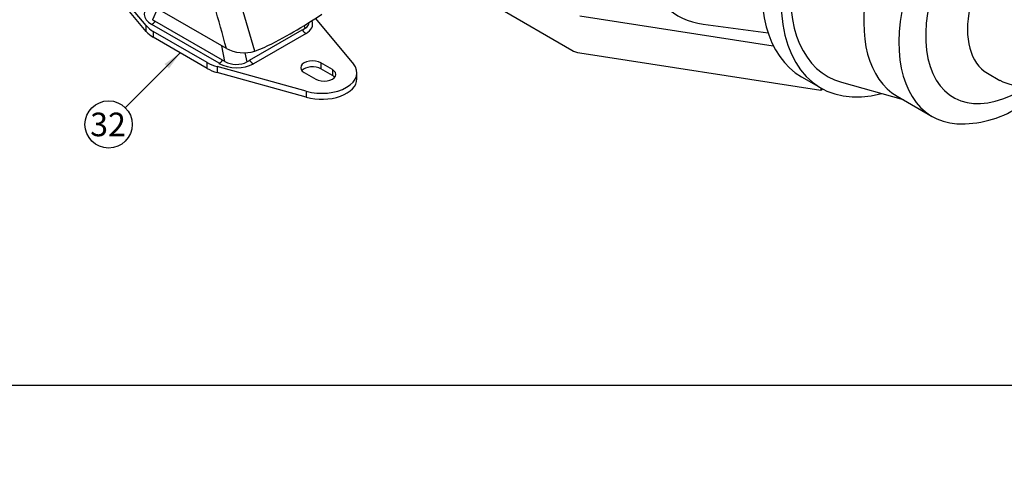
# Model space of a CAD drawing. Units: millimetres. Extents: x 0 to 410, y 0 to 287.
# Drawn here: x 59 to 167, y 0 to 50 of the extents above; entities that cross this region are included whole.
import ezdxf
from ezdxf import colors
from ezdxf.entities.mleader import LeaderData, LeaderLine
from ezdxf.enums import TextEntityAlignment as Align
from ezdxf.lldxf.tags import DXFTag
from ezdxf.math import Vec2, Vec3

# ---------------------------------------------------------------- set-up
doc = ezdxf.new("R2010")
doc.units = ezdxf.units.MM
for name, color, linetype in [('61673002', 7, 'Continuous'), ('BW-02A', 7, 'Continuous'), ('Default', 7, 'Continuous'), ('Predeterminado', 7, 'Continuous')]:
    doc.layers.add(name, color=color, linetype=linetype)
doc.styles.add('SEACAD_Arial', font='arial.ttf')
tags = doc.linetypes.add('HIDDEN2', pattern=[4.7625, 3.175, -1.5875]).pattern_tags.tags
tags[6:7] = [DXFTag(74, 4), DXFTag(75, 0), DXFTag(340, '0'), DXFTag(46, 0.0), DXFTag(50, 0.0), DXFTag(44, 0.0), DXFTag(45, 0.0)]
tags[4:5] = [DXFTag(74, 4), DXFTag(75, 0), DXFTag(340, '0'), DXFTag(46, 0.0), DXFTag(50, 0.0), DXFTag(44, 0.0), DXFTag(45, 0.0)]

# ---------------------------------------------------------------- blocks, each defined once
blk = doc.blocks.new('SEANNOT_GROUP43')
at = {"layer": 'Predeterminado', "linetype": 'Continuous'}
blk.add_hatch(color=7, dxfattribs=at).paths.add_polyline_path([(75.24, 44.47), (76.47, 46.18), (74.75, 44.96)])
at = {"layer": 'Predeterminado', "color": 7, "linetype": 'Continuous'}
blk.add_lwpolyline([(70.42, 40.14), (76.47, 46.18)], dxfattribs=at)
blk.add_circle((68.58, 38.3), 2.6, dxfattribs=at)
at = {"layer": 'Predeterminado', "color": 7, "linetype": 'Continuous', "style": 'SEACAD_Arial'}
blk.add_text('32', height=2.6, dxfattribs=at).set_placement((66.55, 39.6), align=Align.TOP_LEFT)
blk = doc.blocks.new('SE2')
at = {"layer": '61673002', "color": 7, "linetype": 'Continuous'}
for p, q in [((72.72, 49.18), (68.01, 54.84)), ((72.72, 48.53), (68.01, 54.19)), ((81.56, 46.67), (71.38, 52.55)), ((73.96, 51.06), (73.4, 49.83)), ((91.36, 49.97), (95.54, 44.95)), ((72.72, 48.53), (72.72, 49.18)), ((80.74, 45.03), (73.33, 49.3)), ((81.38, 45.23), (73.4, 49.83)), ((89.92, 48.73), (90.22, 48.9)), ((90.22, 48.9), (90.12, 49.19)), ((79.44, 45.12), (73.5, 48.55)), ((73.5, 48.55), (73.5, 47.9)), ((79.44, 44.47), (73.5, 47.9)), ((84.11, 45.37), (89.9, 48.71)), ((90.33, 48.31), (84.53, 44.96)), ((81.38, 45.23), (81.04, 46.97)), ((84.77, 46.4), (85.71, 46.78)), ((83.59, 46.2), (83.79, 45.18)), ((79.44, 44.47), (79.44, 45.12)), ((90.33, 41.95), (80.53, 44.67)), ((80.53, 44.67), (80.53, 44.02)), ((83.79, 45.18), (84.09, 45.35)), ((93.23, 44.35), (91.96, 45.08)), ((91.96, 45.08), (91.96, 44.43)), ((90.33, 41.3), (80.53, 44.02)), ((90.12, 44.02), (91.39, 43.28)), ((93.23, 43.69), (91.96, 44.43)), ((93.23, 44.35), (93.23, 43.69)), ((95.93, 43.32), (95.93, 43.98)), ((90.33, 41.95), (90.33, 41.3))]:
    blk.add_line(p, q, dxfattribs=at)
for centre, radius, start, end in [((-1912.65, -504.83), 2069.06, 15.45873, 15.59289), ((-738.72, -192.55), 857.37, 16.18025, 16.52689), ((62.98, 93.5), 51.96, 295.9512, 304.0488)]:
    blk.add_arc(centre, radius, start, end, dxfattribs=at)
for centre, major_axis, ratio, start_param, end_param in [((75.17, 50.36), (2.68, -0.14), 0.575129, 2.418119, 3.988915), ((76.33, 50.18), (-4, 0), 0.57735, 0.448621, 0.785398), ((73.33, 50.12), (-0.5, -0.866), 0.57735, 0.785398, 1.35704), ((88.9, 49.61), (-1.78, 0.08), 0.558594, 2.425986, 3.123672), ((88.37, 49.44), (-2.68, 0.14), 0.575129, 2.418119, 3.406332), ((76.33, 49.53), (-4, 0), 0.57735, 0.448621, 0.785398), ((90.33, 49.12), (0.5, -0.866), 0.57735, 4.853929, 5.497787), ((83.33, 47.69), (2.59, -0.15), 0.574873, 3.994123, 5.295295), ((82.27, 46.75), (-4, 0), 0.57735, 0.785398, 1.122175), ((82.27, 46.1), (-4, 0), 0.57735, 0.785398, 1.122175), ((80.74, 45.84), (-0.5, -0.866), 0.57735, 0.785398, 1.35704), ((82.57, 46.09), (2.68, -0.14), 0.575129, 3.988915, 5.559711), ((82.55, 45.94), (1.73, -0.09), 0.59268, 4.003687, 5.54467), ((84.53, 45.77), (0.5, -0.866), 0.57735, 4.853929, 5.497787), ((91.04, 44.55), (1.3, 0), 0.57735, 0.785398, 3.926991), ((91.04, 43.9), (1.3, 0), 0.57735, 0.785398, 2.691396), ((92.03, 43.98), (-3.9, 0), 0.57735, 1.122175, 3.590214), ((92.31, 43.81), (-1.3, 0), 0.57735, 0.785398, 3.926991), ((92.31, 43.16), (-1.3, 0), 0.57735, 3.591789, 3.926991), ((92.03, 43.32), (-3.9, 0), 0.57735, 1.122175, 3.141593)]:
    blk.add_ellipse(centre, major_axis=major_axis, ratio=ratio, start_param=start_param, end_param=end_param, dxfattribs=at)
for points in [[(89.9, 48.71), (89.91, 48.72), (89.92, 48.73)], [(84.77, 46.4), (84.73, 46.38), (84.68, 46.37)], [(84.09, 45.35), (84.1, 45.36), (84.11, 45.37)]]:
    blk.add_open_spline(points, degree=2, dxfattribs=at)
at = {"layer": 'BW-02A', "color": 7, "linetype": 'HIDDEN2'}
for p, q in [((111.47, 51.17), (119.58, 46.49)), ((120.47, 50.27), (141.78, 46.97)), ((134.06, 49.35), (141.21, 48.39)), ((120.47, 46.19), (147, 42.08)), ((144.88, 43.55), (147.01, 42.32)), ((165.36, 43.94), (166.74, 43.14)), ((147, 42.32), (147, 42.08)), ((149.28, 42.95), (156.07, 41.04)), ((147, 42.08), (147.22, 42.21)), ((155.42, 41.41), (159.29, 39.18))]:
    blk.add_line(p, q, dxfattribs=at)
for centre, radius, start, end in [((169.61, 48.78), 6.31, 242.8674, 294.8104), ((162.53, 50.02), 11.65, 267.4283, 302.0886)]:
    blk.add_arc(centre, radius, start, end, dxfattribs=at)
for centre, major_axis, start_param, end_param in [((142.29, 69.5), (11.08, 19.19), 0.530202, 3.374272), ((155.47, 61.89), (10.59, 18.34), 0, 3.141593), ((157.6, 60.66), (10.59, 18.34), 0, 3.662104), ((157.6, 60.66), (9.86, 17.07), 0, 3.28765), ((164.3, 56.79), (8.88, 15.38), 0, 3.141593), ((168.17, 54.56), (8.88, 15.38), 0, 3.412261), ((169, 54.08), (7.38, 12.79), 0, 3.993266), ((170.66, 53.12), (5.3, 9.18), 0, 3.141593), ((120.99, 47.3), (-2, 0), 0.785398, 1.308997)]:
    blk.add_ellipse(centre, major_axis=major_axis, ratio=0.57735, start_param=start_param, end_param=end_param, dxfattribs=at)
blk = doc.blocks.new('_Dot')
at = {"color": 0, "linetype": 'ByBlock', "lineweight": -2}
blk.add_line((-0.5, 0), (-1, 0), dxfattribs=at)
at = {"color": 0, "linetype": 'ByBlock', "const_width": 0.5}
blk.add_lwpolyline([(-0.25, 0, 1), (0.25, 0, 1)], format="xyb", close=True, dxfattribs=at)
blk = doc.blocks.new('SE8')
at = {"layer": 'Default', "color": 7, "linetype": 'Continuous'}
blk.add_line((9.92, 9.58), (409.92, 9.58), dxfattribs=at)
blk = doc.blocks.new('SE7')
at = {"layer": 'Default'}
blk.add_blockref('SE8', (0, 0), dxfattribs=at)

msp = doc.modelspace()

# ---------------------------------------------------------------- block references
msp.add_blockref('SE7', (0, 0))
at = {"layer": 'Predeterminado'}
for name in ['SE2', 'SEANNOT_GROUP43']:
    msp.add_blockref(name, (0, 0), dxfattribs=at)

# ---------------------------------------------------------------- leaders
at = {"layer": 'Predeterminado', "color": 7, "linetype": 'Continuous'}
ml = msp.add_multileader_mtext('Standard', dxfattribs=at)
ml.set_content('{\\pxsm0.9;\\fArial|b0||i0||c0|p34;\\W1.;KIT INV. BORG WARNER\\P}', color=256)
ml.set_leader_properties()
ml.set_arrow_properties(name='DOT')
ml.build(insert=Vec2(0, 0))
ml.multileader.update_dxf_attribs({"leader_type": 0, "dogleg_length": 0, "arrow_head_size": 3.2})
ctx = ml.context
ctx.base_point, ctx.arrow_head_size, ctx.landing_gap_size = Vec3(291.6662, 43.8346), 3.2, 1.4
notes = []
notes.append((ctx, [(0, (0, 0, 0), (0, 0), (1, 0), 1, [])]))
ctx.mtext.insert = Vec3(293.6662, 45.8686)
ml = msp.add_multileader_mtext('Standard', dxfattribs=at)
ml.set_content('{\\pxsm0.9;\\fArial|b0||i0||c0|p34;\\W1.;KIT GEARBOX BORG WARNER\\P}', color=256)
ml.set_leader_properties()
ml.set_arrow_properties(name='DOT')
ml.build(insert=Vec2(0, 0))
ml.multileader.update_dxf_attribs({"leader_type": 0, "dogleg_length": 0, "arrow_head_size": 3.2})
ctx = ml.context
ctx.base_point, ctx.arrow_head_size, ctx.landing_gap_size = Vec3(291.4607, 36.7446), 3.2, 1.4
notes.append((ctx, [(0, (0, 0, 0), (0, 0), (1, 0), 1, [])]))
ctx.mtext.insert = Vec3(293.4607, 38.7786)
ml = msp.add_multileader_mtext('Standard', dxfattribs=at)
ml.set_content('{\\pxsm0.9;\\fArial|b0||i0||c0|p34;\\W1.;./.\\P}', color=256)
ml.set_leader_properties()
ml.set_arrow_properties(name='DOT')
ml.build(insert=Vec2(0, 0))
ml.multileader.update_dxf_attribs({"leader_type": 0, "dogleg_length": 0, "arrow_head_size": 1.6})
ctx = ml.context
ctx.base_point, ctx.char_height, ctx.arrow_head_size, ctx.landing_gap_size = Vec3(397.9407, 28.8884), 2, 1.6, 0.7
notes.append((ctx, [(0, (0, 0, 0), (0, 0), (1, 0), 1, [])]))
ctx.mtext.insert = Vec3(399.9407, 29.9054)
ml = msp.add_multileader_mtext('Standard', dxfattribs=at)
ml.set_content('{\\pxsm0.9;\\fArial|b0||i0||c0|p34;\\W1.;03/04/2014\\P}', color=256)
ml.set_leader_properties()
ml.set_arrow_properties(name='DOT')
ml.build(insert=Vec2(0, 0))
ml.multileader.update_dxf_attribs({"leader_type": 0, "dogleg_length": 0, "arrow_head_size": 1.6})
ctx = ml.context
ctx.base_point, ctx.char_height, ctx.arrow_head_size, ctx.landing_gap_size = Vec3(356.6098, 21.5416), 2, 1.6, 0.7
notes.append((ctx, [(0, (0, 0, 0), (0, 0), (1, 0), 1, [])]))
ctx.mtext.insert = Vec3(358.6098, 22.5586)
ml = msp.add_multileader_mtext('Standard', dxfattribs=at)
ml.set_content('{\\pxsm0.9;\\fArial|b0||i0||c0|p34;\\W1.;01/07/2021\\P}', color=256)
ml.set_leader_properties()
ml.set_arrow_properties(name='DOT')
ml.build(insert=Vec2(0, 0))
ml.multileader.update_dxf_attribs({"leader_type": 0, "dogleg_length": 0, "arrow_head_size": 1.6})
ctx = ml.context
ctx.base_point, ctx.char_height, ctx.arrow_head_size, ctx.landing_gap_size = Vec3(386.0472, 21.4793), 2, 1.6, 0.7
notes.append((ctx, [(0, (0, 0, 0), (0, 0), (1, 0), 1, [])]))
ctx.mtext.insert = Vec3(388.0472, 22.4963)
ml = msp.add_multileader_mtext('Standard', dxfattribs=at)
ml.set_content('{\\pxsm0.9;\\fArial|b0||i0||c0|p34;\\W1.;17110220\\P}', color=256)
ml.set_leader_properties()
ml.set_arrow_properties(name='DOT')
ml.build(insert=Vec2(0, 0))
ml.multileader.update_dxf_attribs({"leader_type": 0, "dogleg_length": 0, "arrow_head_size": 3.6})
ctx = ml.context
ctx.base_point, ctx.char_height, ctx.arrow_head_size, ctx.landing_gap_size = Vec3(348.774, 14.7103), 4.5, 3.6, 1.575
notes.append((ctx, [(0, (0, 0, 0), (0, 0), (1, 0), 1, [])]))
ctx.mtext.insert = Vec3(350.774, 16.9986)
ml = msp.add_multileader_mtext('Standard', dxfattribs=at)
ml.set_content('{\\pxsm0.9;\\fArial|b0||i0||c0|p34;\\W1.; B\\P}', color=256)
ml.set_leader_properties()
ml.set_arrow_properties(name='DOT')
ml.build(insert=Vec2(0, 0))
ml.multileader.update_dxf_attribs({"leader_type": 0, "dogleg_length": 0, "arrow_head_size": 3.6})
ctx = ml.context
ctx.base_point, ctx.char_height, ctx.arrow_head_size, ctx.landing_gap_size = Vec3(396.3069, 14.2646), 4.5, 3.6, 1.575
notes.append((ctx, [(0, (0, 0, 0), (0, 0), (1, 0), 1, [])]))
ctx.mtext.insert = Vec3(398.3069, 16.5146)
for ctx, leaders in notes:
    for number, flags, end, landing, length, lines in leaders:
        leader = LeaderData()
        leader.index, (leader.has_last_leader_line, leader.has_dogleg_vector, leader.attachment_direction) = number, flags
        leader.last_leader_point, leader.dogleg_vector, leader.dogleg_length = Vec3(end), Vec3(landing), length
        for number, points, colour, breaks in lines:
            line = LeaderLine()
            line.index, line.vertices, line.color, line.breaks = number, Vec3.list(points), colors.encode_raw_color(colour), breaks
            leader.lines.append(line)
        ctx.leaders.append(leader)

doc.saveas('drawing.dxf')
